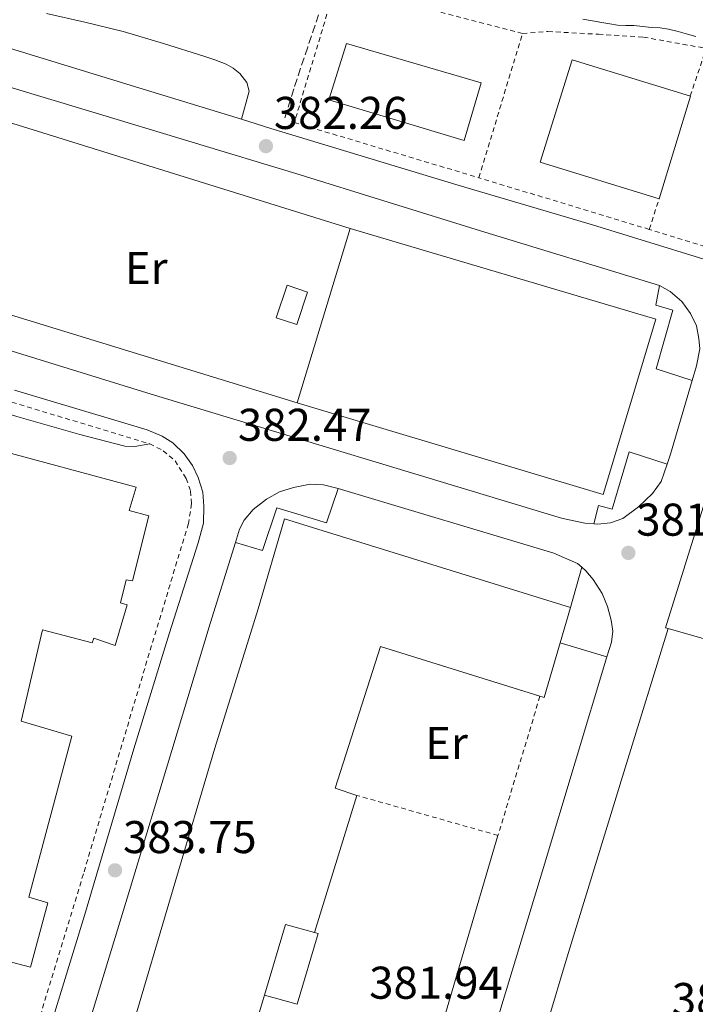
# Model space of a CAD drawing. Units: metres. Extents: x 598153 to 601663, y 4662033 to 4664396.
# Drawn here: x 599489 to 599636, y 4662378 to 4662592 of the extents above; entities that cross this region are included whole.
import ezdxf
from ezdxf.enums import TextEntityAlignment as Align

# ---------------------------------------------------------------- set-up
doc = ezdxf.new("R2010")
doc.units = ezdxf.units.M
doc.header["$MEASUREMENT"] = 0
doc.linetypes.add('DGN Style 2', pattern=[1.7399219301090239, 1.043953158065414, -0.6959687720436097])
doc.linetypes.add('DGN Style 3', pattern=[2.435890702152634, 1.739921930109024, -0.6959687720436097])
for name, color, linetype, lineweight in [('Camino', 7, 'DGN Style 3', 0), ('Cota de punto acotado terreno', 7, 'Continuous', 0), ('Curva de nivel intermedia', 30, 'Continuous', 0), ('Edificio', 1, 'Continuous', 13), ('Embalse', 142, 'Continuous', 13), ('Etiqueta de uso rústico', 92, 'Continuous', 0), ('Línea  de muro-pared o tapia', 1, 'Continuous', 13), ('Línea de bordillo', 7, 'Continuous', 13), ('Margen derecho', 7, 'Continuous', 0), ('Nave industrial', 1, 'Continuous', 13), ('Punto acotado terreno (símbolo)', 7, 'Continuous', 0), ('Valla', 7, 'DGN Style 2', 0)]:
    doc.layers.add(name, color=color, linetype=linetype, lineweight=lineweight)
doc.styles.add('Style-Arial', font='arial.ttf')

# ---------------------------------------------------------------- blocks, each defined once
blk = doc.blocks.new('5PATER')
at = {"layer": 'Embalse', "linetype": 'Continuous', "lineweight": 0}
h = blk.add_hatch(color=51, dxfattribs=at)
edge = h.paths.add_edge_path()
edge.add_ellipse((0, 0), major_axis=(-0.1095731443231308, -0.1110710700762829), ratio=0.9994222409660317, start_angle=0, end_angle=360)

msp = doc.modelspace()

# ---------------------------------------------------------------- linework, layer by layer
at = {"layer": 'Camino', "color": 7, "linetype": 'DGN Style 3', "lineweight": 0}
msp.add_polyline3d([(599581.6399999998, 4662613.32, 381.8899999999995), (599578.0299999999, 4662612.350000002, 381.8899999999995), (599572.9800000007, 4662611.120000001, 381.7400000000054), (599566.9099999999, 4662609.38, 381.5800000000019), (599562.8799999978, 4662607.410000001, 381.6900000000023), (599558.480000001, 4662603.56, 381.8000000000029), (599555.6400000001, 4662598.11, 382.0899999999966), (599551.6999999996, 4662586.430000002, 382.1199999999955), (599548.6700000009, 4662577.340000001, 382.179999999993), (599546.5799999987, 4662570.640000002, 382.2100000000065)], dxfattribs=at)
at = {"layer": 'Curva de nivel intermedia', "color": 30, "linetype": 'Continuous', "lineweight": 0, "elevation": 380.0000000000001, "flags": 128}
for points in [[(599611.740000001, 4662592.560000001), (599613.8200000019, 4662592.199999998), (599615.8899999994, 4662591.82), (599617.5900000005, 4662591.51), (599619.2900000013, 4662591.199999999), (599621.0900000007, 4662591.140000001), (599622.89, 4662591.140000001), (599624.8000000011, 4662590.939999999), (599626.7100000001, 4662590.740000002), (599628.5700000018, 4662590.609999999), (599630.4200000004, 4662590.359999998)], [(599630.4200000004, 4662590.359999998), (599632.5100000004, 4662589.82), (599634.5800000001, 4662589.23), (599636.3900000005, 4662588.74)]]:
    msp.add_lwpolyline(points, dxfattribs=at)
at = {"layer": 'Edificio', "color": 1, "linetype": 'Continuous', "lineweight": 13}
for points in [[(599589.5599999996, 4662578.66, 388.7599999999948), (599585.8200000003, 4662566.039999999, 388.2799999999988), (599556.3099999996, 4662574.91, 388.4400000000023), (599560.1399999997, 4662587.210000001, 388.1499999999942)], [(599635.1900000004, 4662575.76, 387.4499999999971), (599628.3799999999, 4662553.33, 387.3699999999953), (599602.4299999997, 4662561.32, 388.1199999999953), (599609.3700000001, 4662583.630000001, 387.679999999993)], [(599551.6699999999, 4662533, 386.7799999999988), (599549.3200000003, 4662525.930000001, 387.0500000000029), (599544.8499999996, 4662527.41, 387.0200000000041), (599547.2000000002, 4662534.480000001, 386.7599999999948)]]:
    msp.add_polyline3d(points, close=True, dxfattribs=at)
at = {"layer": 'Edificio', "color": 51, "linetype": 'Continuous', "lineweight": 13}
for points in [[(599585.8200000003, 4662566.039999999, 388.2799999999988), (599556.3099999996, 4662574.91, 388.4400000000023), (599560.1399999997, 4662587.210000001, 388.2700000000041), (599589.5599999996, 4662578.66, 388.7599999999948), (599585.8200000003, 4662566.039999999, 388.2799999999988)], [(599628.3799999999, 4662553.33, 387.3699999999953), (599602.4299999997, 4662561.32, 388.1199999999953), (599609.3700000001, 4662583.630000001, 387.9600000000065), (599635.1900000004, 4662575.76, 387.4499999999971), (599628.3799999999, 4662553.33, 387.3699999999953)], [(599549.3200000003, 4662525.930000001, 387.0500000000029), (599544.8499999996, 4662527.41, 387.0200000000041), (599547.2000000002, 4662534.480000001, 386.7599999999948), (599551.6699999999, 4662533, 386.7799999999988), (599549.3200000003, 4662525.930000001, 387.0500000000029)], [(599482.4199999999, 4662499.029999999, 391.2599999999948), (599514.29, 4662490.430000001, 390.6000000000058), (599512.7599999999, 4662485.369999999, 388.0899999999965), (599517.0499999998, 4662484.180000001, 387.1199999999953), (599513.4500000002, 4662469.980000001, 387.429999999993), (599512.1299999999, 4662470.210000001, 387.5), (599510.8600000005, 4662465.210000001, 387.4400000000023), (599512.29, 4662464.75, 387.3600000000006), (599509.6799999997, 4662455.9, 387.2599999999948), (599505.0300000003, 4662457.51, 391.7299999999959), (599504.7199999997, 4662456.439999999, 391.7299999999959), (599493.8200000003, 4662459.310000001, 391.6199999999953), (599489.2300000006, 4662439.369999999, 397.5899999999965), (599500.25, 4662436.08, 396.9100000000035), (599490.9000000004, 4662400.980000001, 396.0099999999948), (599495.0099999999, 4662399.74, 390.8600000000006), (599491.25, 4662385.75, 392.3399999999965), (599475.4100000003, 4662389.9, 391.3399999999965)]]:
    msp.add_polyline3d(points, dxfattribs=at)
at = {"layer": 'Edificio', "color": 1, "linetype": 'Continuous', "lineweight": 13}
msp.add_polyline3d([(599482.4199999999, 4662499.029999999, 391.2599999999948), (599514.29, 4662490.430000001, 390.6000000000058), (599512.7599999999, 4662485.369999999, 388.0899999999965), (599517.0499999998, 4662484.180000001, 387.1199999999953), (599513.4500000002, 4662469.980000001, 387.429999999993), (599512.1299999999, 4662470.210000001, 387.5), (599510.8600000005, 4662465.210000001, 387.4400000000023), (599512.29, 4662464.75, 387.3600000000006), (599509.6799999997, 4662455.9, 387.2599999999948), (599505.0300000003, 4662457.51, 391.7299999999959), (599504.7199999997, 4662456.439999999, 391.7299999999959), (599493.8200000003, 4662459.310000001, 391.6199999999953), (599489.2300000006, 4662439.369999999, 397.5899999999965), (599500.25, 4662436.08, 396.9100000000035), (599490.9000000004, 4662400.980000001, 396.0099999999948), (599495.0099999999, 4662399.74, 390.8600000000006), (599491.25, 4662385.75, 392.3399999999965), (599475.4100000003, 4662389.9, 391.3399999999965)], dxfattribs=at)
at = {"layer": 'Línea  de muro-pared o tapia', "color": 1, "linetype": 'Continuous', "lineweight": 13, "extrusion": (0.02588066887633044, -0.01234362513029502, 0.9995888284175433), "elevation": -41650.86190155766, "flags": 128}
msp.add_lwpolyline([(4466452.787793138, 1465315.885799361), (4466452.683358068, 1465316.522921712), (4466494.262043644, 1465322.451724778), (4466499.92073171, 1465286.181400139)], dxfattribs=at)
at = {"layer": 'Línea  de muro-pared o tapia', "color": 1, "linetype": 'Continuous', "lineweight": 13, "extrusion": (0.02266917509714917, 0.01313394347667925, 0.9996567451026208), "elevation": 75211.59468783568, "flags": 128}
msp.add_lwpolyline([(3733656.810668862, -2855262.026025065), (3733628.943131365, -2855236.070918556), (3733665.020653366, -2855201.336878963)], dxfattribs=at)
at = {"layer": 'Línea  de muro-pared o tapia', "color": 1, "linetype": 'Continuous', "lineweight": 13, "extrusion": (0.04885425786240936, -0.01128180800083777, 0.9987422001182015), "elevation": -22923.96418442109, "flags": 128}
msp.add_lwpolyline([(4677740.293418731, 464323.0795441431), (4677740.220834132, 464322.2817775875), (4677724.13423487, 464323.2789857818)], dxfattribs=at)
at = {"layer": 'Línea  de muro-pared o tapia', "color": 1, "linetype": 'Continuous', "lineweight": 13, "extrusion": (0.001297357883543741, -0.0003693739838224479, 0.9999990902122773), "elevation": -558.3012190990377, "flags": 128}
msp.add_lwpolyline([(599548.3846185965, 4662377.731838807), (599541.2546116235, 4662379.761838946)], dxfattribs=at)
at = {"layer": 'Línea de bordillo', "color": 7, "linetype": 'Continuous', "lineweight": 13, "extrusion": (0.01485817387220098, -0.004619930539688661, 0.9998789381275076), "elevation": -12250.30783003192, "flags": 128}
msp.add_lwpolyline([(599404.4167567161, 4662566.373038859), (599489.1079132952, 4662540.042757861)], dxfattribs=at)
at = {"layer": 'Línea de bordillo', "color": 7, "linetype": 'Continuous', "lineweight": 13, "extrusion": (0.005491533078721066, -0.001684725746555548, 0.9999835022457141), "elevation": -4179.879625575278, "flags": 128}
msp.add_lwpolyline([(599538.2478425872, 4662508.374854594), (599453.3663217761, 4662534.414891549)], dxfattribs=at)
at = {"layer": 'Línea de bordillo', "color": 7, "linetype": 'Continuous', "lineweight": 13, "extrusion": (0.5824261521857481, -0.162214887930195, 0.7965338080608367), "elevation": -406782.5010366889, "flags": 128}
msp.add_lwpolyline([(4652444.067488739, 536552.9264690019), (4652427.324093627, 536553.1580293588), (4652425.076329683, 536553.3234296136)], dxfattribs=at)
at = {"layer": 'Línea de bordillo', "color": 7, "linetype": 'Continuous', "lineweight": 13, "extrusion": (0.01880973171316919, 0.01449909823657515, 0.9997179452941739), "elevation": 79261.24543959663, "flags": 128}
msp.add_lwpolyline([(3326712.400455093, -3320389.590267373), (3326672.53320358, -3320418.222674834), (3326667.571100998, -3320420.926321335), (3326666.347775816, -3320421.170128544)], dxfattribs=at)
at = {"layer": 'Línea de bordillo', "color": 7, "linetype": 'Continuous', "lineweight": 13, "extrusion": (0.003498412170026874, 0.01266914695517259, 0.9999136231833813), "elevation": 61548.63013114147, "flags": 128}
msp.add_lwpolyline([(599606.475639469, 4662067.344259507), (599604.0452344989, 4662058.54355319)], dxfattribs=at)
at = {"layer": 'Línea de bordillo', "color": 7, "linetype": 'Continuous', "lineweight": 13, "extrusion": (-0.0189104848047565, 0.005727069147063875, 0.9998047780659152), "elevation": 15744.32098854158, "flags": 128}
msp.add_lwpolyline([(-4636102.428763758, -777379.4116147449), (-4636102.428763758, -777390.0398507208)], dxfattribs=at)
at = {"layer": 'Línea de bordillo', "color": 7, "linetype": 'Continuous', "lineweight": 13}
for points in [[(599537.2399999979, 4662570.680000001, 382.3399999999965), (599514.8700000005, 4662577.570000002, 382.4499999999973), (599478.5199999998, 4662588.680000001, 382.8300000000018), (599439.7500000005, 4662600.460000002, 383.6999999999972)], [(599436.8500000014, 4662593.010000002, 383.5599999999977), (599452.0399999995, 4662588.34, 383.2599999999949), (599453.1999999996, 4662587.949999999, 383.3000000000029), (599477.7399999974, 4662580.38, 382.979999999996), (599503.9200000003, 4662572.56, 382.7400000000052), (599549.1499999969, 4662558.840000001, 382.300000000003), (599589.399999998, 4662546.350000002, 381.7500000000001), (599628.4600000001, 4662534.41, 380.5399999999935)], [(599696.8000000007, 4662522.34, 379.5099999999949), (599673.3, 4662529.31, 379.9600000000063), (599649.7199999989, 4662536.590000002, 380.1699999999982), (599613.86, 4662547.670000004, 381.050000000003), (599584.76, 4662556.230000002, 381.6799999999931), (599543.6900000009, 4662568.690000003, 382.3099999999978), (599537.2399999979, 4662570.680000001, 382.3399999999965)], [(599628.4600000001, 4662534.41, 380.6600000000035), (599627.6800000002, 4662530.160000001, 380.7100000000065), (599631.3799999993, 4662529.059999999, 380.7599999999949), (599627.7299999992, 4662516.220000001, 380.7799999999988), (599635.55, 4662513.690000002, 380.7799999999988)], [(599628.4600000001, 4662534.41, 380.5399999999935), (599630.8000000003, 4662533.13, 380.5), (599633.3399999995, 4662530.920000004, 380.5), (599635.2399999973, 4662528.320000002, 380.5099999999949), (599636.5399999982, 4662525.63, 380.520000000004), (599637.0499999999, 4662522.870000003, 380.6000000000059), (599637.2199999975, 4662520.609999999, 380.6600000000035), (599636.4899999988, 4662516.920000002, 380.6300000000048), (599635.55, 4662513.690000002, 380.6600000000035)], [(599614.1000000013, 4662482.41, 381.2400000000052), (599612.1499999978, 4662482.600000002, 381.2400000000052), (599607.0399999982, 4662483.66, 381.3399999999965), (599517.5799999973, 4662510.699999999, 382.4600000000065), (599456.0799999984, 4662529.690000001, 383.2200000000014)], [(599487.7600000021, 4662511.570000002, 382.9700000000012), (599516.6499999973, 4662502.970000001, 382.4900000000054), (599519.9499999988, 4662501.56, 382.3500000000059), (599522.2600000021, 4662500.13, 382.4100000000035), (599524.7199999986, 4662497.699999999, 382.4499999999973), (599526.6000000007, 4662495.13, 382.4499999999973), (599527.8099999977, 4662492.580000003, 382.5200000000042), (599528.8, 4662489.34, 382.6600000000036), (599529.0599999971, 4662486.300000002, 382.7400000000052), (599528.9699999979, 4662482.609999999, 382.6499999999942), (599527.8199999988, 4662478.289999999, 382.6399999999994), (599521.4899999988, 4662458.410000001, 382.9700000000012), (599513.8099999987, 4662433.370000001, 383.4100000000035), (599502.9899999984, 4662396.969999999, 383.7599999999947), (599490.5899999996, 4662356.489999999, 383.320000000007), (599481.9899999987, 4662328.970000001, 383.4100000000035)], [(599475.4699999987, 4662506.52, 384.070000000007), (599476.5399999993, 4662506.210000001, 384.1100000000005), (599480.6900000002, 4662508.180000001, 384.1300000000049), (599488.2399999984, 4662505.86, 383.8999999999942), (599502.0000000002, 4662501.960000002, 383.8699999999955), (599511.7899999982, 4662499.38, 383.6999999999972), (599514.0199999989, 4662499.330000003, 383.6399999999996), (599517.2399999974, 4662499.899999999, 383.5200000000042)], [(599630.1499999977, 4662495.480000002, 381.0299999999988), (599621.8500000007, 4662498.140000002, 381.2500000000001), (599618.1200000001, 4662485.640000001, 381.520000000004), (599615.1700000019, 4662486.470000001, 381.4900000000054), (599614.1000000013, 4662482.41, 381.4199999999984)], [(599630.1499999977, 4662495.480000002, 380.8999999999942), (599628.8299999967, 4662491.670000004, 381.0800000000017), (599626.9400000002, 4662489.04, 381.1199999999955), (599623.8599999979, 4662486.180000002, 381.1999999999971), (599620.4400000003, 4662483.610000002, 381.2100000000065), (599617.7399999979, 4662482.649999999, 381.2500000000001), (599614.9499999986, 4662482.330000003, 381.2400000000052), (599614.1000000013, 4662482.41, 381.2400000000052)], [(599535.9200000013, 4662478.350000001, 382.6000000000058), (599536.82, 4662481.239999999, 382.5399999999937), (599537.8399999992, 4662483.220000001, 382.5), (599539.7899999982, 4662485.54, 382.4199999999984), (599542.6999999986, 4662487.809999999, 382.3800000000048), (599545.5199999993, 4662489.390000002, 382.3099999999978), (599548.6000000016, 4662490.370000003, 382.1900000000024), (599552.2600000005, 4662491.09, 382.0800000000017), (599555.1200000015, 4662490.920000002, 381.979999999996), (599558.3599999981, 4662490.149999999, 381.9199999999982)], [(599535.9200000013, 4662478.350000001, 382.7700000000042), (599541.859999998, 4662476.649999999, 383.0200000000041), (599544.9600000004, 4662485.930000001, 382.5899999999967), (599555.839999999, 4662482.640000001, 382.4499999999973), (599558.3599999981, 4662490.149999999, 381.9400000000023)], [(599492.199999999, 4662335.480000001, 383.2599999999949), (599498.870000001, 4662357.039999999, 383.5299999999988), (599504.9799999997, 4662376.720000001, 383.5399999999937), (599512.8000000007, 4662402.470000001, 383.5500000000029), (599522.07, 4662432.969999999, 383.3800000000048), (599530.3999999983, 4662460.710000002, 382.9900000000052), (599535.9200000013, 4662478.350000001, 382.6000000000058)], [(599611.4799999994, 4662472.949999999, 381.1699999999982), (599612.3700000013, 4662472.170000004, 381.1699999999982), (599613.9899999973, 4662470.27, 381.1600000000035), (599615.9499999997, 4662467.230000001, 381.1600000000035), (599617.100000001, 4662464.399999999, 381.1100000000007), (599617.9400000013, 4662461.449999999, 381.1000000000058), (599618.2600000009, 4662459.010000003, 381.1399999999995), (599617.9699999981, 4662456.640000002, 381.1900000000024), (599616.969999999, 4662453.4, 381.1600000000035)], [(599460.73, 4662308.690000002, 383.1699999999984), (599499.1799999995, 4662297.899999999, 382.7100000000063), (599532.6499999991, 4662288.770000001, 382.3500000000059), (599548.5900000003, 4662284.61, 381.9199999999982), (599555.230000001, 4662283.16, 381.9499999999972), (599558.5300000003, 4662282.890000002, 381.8999999999942), (599562.4499999986, 4662283.289999999, 381.9199999999982), (599566.3799999979, 4662284.390000002, 381.9400000000023), (599569.6700000004, 4662285.830000003, 381.9400000000023), (599572.7699999984, 4662287.970000001, 381.8600000000007), (599576.3700000015, 4662291.180000001, 381.8500000000058), (599579.5900000001, 4662295.070000002, 381.8200000000071), (599581.1700000004, 4662298.690000002, 381.8200000000071), (599585.0899999987, 4662310.830000004, 381.7100000000063), (599594.9799999993, 4662343.489999999, 381.7799999999988), (599608.329999998, 4662388.000000001, 381.5599999999978), (599620.9400000009, 4662429.190000001, 381.5500000000029), (599630.350000001, 4662459.570000002, 381.1900000000024)], [(599616.969999999, 4662453.4, 381.1600000000035), (599603.1700000013, 4662407.449999999, 381.3800000000047), (599589.5100000021, 4662362.350000002, 381.6000000000059), (599575.9299999989, 4662317.7, 381.6600000000035), (599572.0500000009, 4662304.730000001, 381.7599999999948)], [(599593.219999998, 4662414.470000001, 381.570000000007), (599577.6499999977, 4662361.530000002, 381.9600000000065), (599560.1000000016, 4662302.930000001, 381.9900000000052), (599497.1900000002, 4662320.13, 383.1100000000006), (599513.1299999993, 4662371.559999999, 383.5899999999966)]]:
    msp.add_polyline3d(points, dxfattribs=at)
at = {"layer": 'Margen derecho', "color": 7, "linetype": 'Continuous', "lineweight": 0}
msp.add_polyline3d([(599537.2399999979, 4662570.680000001, 382.1900000000024), (599538.949999998, 4662576.800000003, 382.0599999999977), (599538.4600000005, 4662578.7, 382.0800000000017), (599536.879999998, 4662580.680000001, 382.0899999999966), (599535.4699999976, 4662581.82, 382.0899999999966), (599533.9099999998, 4662582.700000001, 382.0800000000017), (599531.4800000001, 4662583.640000002, 382.050000000003), (599529.0199999991, 4662584.480000001, 382.0200000000042), (599520.2699999984, 4662587.239999998, 382.0800000000017), (599511.4699999985, 4662589.809999999, 382.1399999999995), (599503.1200000001, 4662591.899999999, 382.1399999999995), (599494.719999998, 4662593.739999998, 382.1199999999955)], dxfattribs=at)
at = {"layer": 'Nave industrial', "color": 1, "linetype": 'Continuous', "lineweight": 13, "extrusion": (-0.001681217301529157, -0.005528562594274877, 0.9999833041126368), "elevation": -26395.09106380534, "flags": 128}
msp.add_lwpolyline([(599549.1981122345, 4662434.12729106), (599560.7784825546, 4662472.207873031)], dxfattribs=at)
at = {"layer": 'Nave industrial', "color": 1, "linetype": 'Continuous', "lineweight": 13, "extrusion": (-0.004225444716363084, -0.0144040715427916, 0.9998873278224597), "elevation": -69302.90592877197, "flags": 128}
msp.add_lwpolyline([(599605.3408386775, 4661949.555372397), (599603.090351662, 4661941.884576599)], dxfattribs=at)
at = {"layer": 'Nave industrial', "color": 1, "linetype": 'Continuous', "lineweight": 13, "extrusion": (-0.001967988169702065, -0.01532128632864584, 0.9998806854859231), "elevation": -72225.79623908056, "flags": 128}
msp.add_lwpolyline([(599606.4044285301, 4661897.091101965), (599602.9040613478, 4661885.139699135), (599601.9805682544, 4661885.428032978)], dxfattribs=at)
at = {"layer": 'Nave industrial', "color": 1, "linetype": 'Continuous', "lineweight": 13, "extrusion": (-0.000210272116778195, 0.02795581965401168, 0.9996091375798389), "elevation": 130604.6251193095, "flags": 128}
msp.add_lwpolyline([(-634603.8639628125, -4655920.537734029), (-634597.517229902, -4655922.326219802), (-634592.8014556466, -4655906.945242161)], dxfattribs=at)
at = {"layer": 'Nave industrial', "color": 1, "linetype": 'Continuous', "lineweight": 13, "extrusion": (0.007574085721340123, 0.02538298124441833, 0.9996491071814306), "elevation": 123276.1427627359, "flags": 128}
msp.add_lwpolyline([(758622.7944360137, -4637513.29086006), (758622.7944360137, -4637497.057653354)], dxfattribs=at)
at = {"layer": 'Nave industrial', "color": 1, "linetype": 'Continuous', "lineweight": 13}
for points in [[(599627.6600000003, 4662527.109999999, 387.5099999999948), (599616.2000000002, 4662488.82, 387.5), (599549.3899999997, 4662508.800000001, 389.8600000000006), (599560.9699999997, 4662546.880000001, 390.0899999999965)], [(599606.7999999998, 4662456.480000001, 389.1000000000058), (599603.2999999998, 4662444.529999999, 388.9100000000035), (599567.6100000005, 4662455.67, 389.0099999999948), (599557.7300000006, 4662424.779999999, 389.6399999999995), (599562.4299999997, 4662423.189999999, 389.5200000000041), (599553.2199999997, 4662393.32, 389.820000000007), (599546.8600000005, 4662395.060000001, 389.7700000000041), (599542.2599999999, 4662379.65, 390.1999999999971), (599537.6200000001, 4662364.100000001, 390.6300000000047), (599513.1299999999, 4662371.560000001, 391.3699999999953), (599522.3799999999, 4662402.84, 390.5500000000029), (599531.4299999997, 4662433.49, 390.6399999999995), (599540.8899999997, 4662463.859999999, 390.0899999999965), (599546.6600000003, 4662483.529999999, 390.1000000000058), (599609.0499999998, 4662464.15, 389.2200000000012)]]:
    msp.add_polyline3d(points, close=True, dxfattribs=at)
for points in [[(599560.9699999997, 4662546.880000001, 390.0399999999936), (599627.6600000003, 4662527.109999999, 387.5099999999948), (599616.2000000002, 4662488.82, 387.5), (599549.3899999997, 4662508.800000001, 389.8600000000006)], [(599513.1299999999, 4662371.560000001, 391.3600000000006), (599522.3799999999, 4662402.84, 390.5500000000029), (599531.4299999997, 4662433.49, 390.6399999999995), (599540.8899999997, 4662463.859999999, 390.0899999999965), (599546.6600000003, 4662483.529999999, 390.1000000000058), (599609.0499999998, 4662464.15, 389.2200000000012)], [(599602.3765000004, 4662444.818299999, 388.912599999996), (599567.6100000005, 4662455.67, 389.0099999999948), (599557.7300000006, 4662424.779999999, 389.6399999999995), (599562.4299999997, 4662423.189999999, 389.5200000000041), (599553.2199999997, 4662393.32, 389.820000000007)]]:
    msp.add_polyline3d(points, dxfattribs=at)
at = {"layer": 'Valla', "color": 7, "linetype": 'DGN Style 2', "lineweight": 0, "extrusion": (0.0236275194292066, -0.004462390064137362, 0.9997108719027408), "elevation": -6257.676109507405, "flags": 128}
msp.add_lwpolyline([(4692868.888942371, 276045.1711582984), (4692871.704838182, 276087.1753489323), (4692840.565839521, 276090.5024135363)], dxfattribs=at)
at = {"layer": 'Valla', "color": 7, "linetype": 'DGN Style 2', "lineweight": 0, "extrusion": (0.0021154065645659, 0.006985503104395626, 0.9999733635459723), "elevation": 34220.61731216996, "flags": 128}
msp.add_lwpolyline([(599586.8903909659, 4662432.640113337), (599596.420877352, 4662464.110881191)], dxfattribs=at)
at = {"layer": 'Valla', "color": 7, "linetype": 'DGN Style 2', "lineweight": 0, "extrusion": (0.0102212688292221, 0.03028415936195182, 0.9994890671514426), "elevation": 147711.9654937511, "flags": 128}
msp.add_lwpolyline([(922892.3577672517, -4607127.765288357), (922892.3577672517, -4607138.715603421)], dxfattribs=at)
at = {"layer": 'Valla', "color": 7, "linetype": 'DGN Style 2', "lineweight": 0, "flags": 128}
for points, elevation in [([(599548.7800000003, 4662569.980000001), (599548.7828000003, 4662569.9792)], 382.5500000000029), ([(599548.7828000003, 4662569.9792), (599548.7800000003, 4662569.970000001)], 382.7899999999936), ([(599593.2199999997, 4662414.470000001), (599562.4100000003, 4662423.199999999)], 382.0599999999977)]:
    msp.add_lwpolyline(points, dxfattribs=dict(at, elevation=elevation))
at = {"layer": 'Valla', "color": 7, "linetype": 'DGN Style 2', "lineweight": 0, "extrusion": (0.01390528499635039, -0.004161927803692728, 0.9998946551542954), "elevation": -10685.87323871725, "flags": 128}
msp.add_lwpolyline([(599485.4960185781, 4662565.887192913), (599525.7578086149, 4662553.837888556)], dxfattribs=at)
at = {"layer": 'Valla', "color": 7, "linetype": 'DGN Style 2', "lineweight": 0, "extrusion": (0.02659719543048336, -0.008054987104613965, 0.9996137786055059), "elevation": -21228.09447313389, "flags": 128}
msp.add_lwpolyline([(4636194.752796613, 777264.9358569786), (4636194.752796613, 777303.7985177209)], dxfattribs=at)
at = {"layer": 'Valla', "color": 7, "linetype": 'DGN Style 2', "lineweight": 0, "extrusion": (0.005727146821748024, 0.01765870269883042, 0.9998276701553506), "elevation": 86149.58721083734, "flags": 128}
msp.add_lwpolyline([(868039.4093295361, -4619305.037693393), (868039.4093295361, -4619312.040414293)], dxfattribs=at)
at = {"layer": 'Valla', "color": 7, "linetype": 'DGN Style 2', "lineweight": 0, "extrusion": (0.01648645616677872, -0.005072072452158654, 0.9998512243549542), "elevation": -13382.13980987511, "flags": 128}
msp.add_lwpolyline([(4632736.033470777, 797752.4590897781), (4632736.033470776, 797791.3018458597)], dxfattribs=at)
at = {"layer": 'Valla', "color": 7, "linetype": 'DGN Style 2', "lineweight": 0, "extrusion": (-0.286787471955387, -0.9501220185566771, 0.1225605800542074), "elevation": -4601830.834697461, "flags": 128}
msp.add_lwpolyline([(-773404.2387818319, 568673.9196978331), (-773403.5079614193, 568673.9297737955), (-773362.3817050634, 568673.8793939839)], dxfattribs=at)
at = {"layer": 'Valla', "color": 7, "linetype": 'DGN Style 2', "lineweight": 0, "extrusion": (-0.001457023416809967, -0.004829157839282194, 0.9999872780777395), "elevation": -23007.10161042135, "flags": 128}
msp.add_lwpolyline([(599602.2969415479, 4662388.078921244), (599593.1402182861, 4662357.730267366)], dxfattribs=at)
at = {"layer": 'Valla', "color": 7, "linetype": 'DGN Style 2', "lineweight": 0, "extrusion": (-0.002346709196042753, -0.007844714964748149, 0.9999664761396109), "elevation": -37600.43596281869, "flags": 128}
msp.add_lwpolyline([(599601.625864547, 4662293.32522778), (599601.6223643223, 4662293.31352742)], dxfattribs=at)
at = {"layer": 'Valla', "color": 7, "linetype": 'DGN Style 2', "lineweight": 0}
for points in [[(599598.5700000003, 4662589.4, 381.6600000000035), (599604.1200000001, 4662589.850000001, 381.5800000000018), (599615.1100000005, 4662589.230000001, 381.3999999999942), (599624.9400000004, 4662588.609999999, 381.0099999999948), (599638.6600000003, 4662586.15, 380.8099999999977)], [(599517.2400000002, 4662499.9, 383.6100000000006), (599520.1500000004, 4662498.390000001, 383.570000000007), (599522.7599999999, 4662496.180000001, 383.6499999999942), (599525.1900000004, 4662492.33, 383.8000000000029), (599526.1500000004, 4662489.59, 383.9199999999983), (599526.3799999999, 4662486.84, 384.0899999999965), (599525.7000000002, 4662482.51, 384.1399999999995), (599516.1399999997, 4662450.890000001, 384.3099999999977), (599502.7699999996, 4662406.07, 384.5099999999948), (599488.0199999996, 4662357.5, 384.1600000000035), (599487.8499999996, 4662356.949999999, 384.1600000000035)]]:
    msp.add_polyline3d(points, dxfattribs=at)

# ---------------------------------------------------------------- block references
at = {"layer": 'Punto acotado terreno (símbolo)', "color": 7, "linetype": 'Continuous', "lineweight": 0, "xscale": 10, "yscale": 10, "zscale": 10}
for p in [(599542.589999999, 4662564.830000003, 382.2599999999957), (599534.6799999987, 4662496.789999999, 382.4700000000017), (599621.6600000006, 4662476.100000003, 381.1300000000047), (599509.6700000013, 4662406.850000002, 383.7500000000005)]:
    msp.add_blockref('5PATER', p, dxfattribs=at)

# ---------------------------------------------------------------- texts
at = {"layer": 'Cota de punto acotado terreno', "color": 7, "linetype": 'Continuous', "lineweight": 0, "style": 'Style-Arial'}
for s, p in [('382.26', (599544.3199999991, 4662568.580000003, 382.2599999999948)), ('382.47', (599536.4800000007, 4662500.539999999, 382.4700000000012)), ('381.13', (599623.3900000008, 4662479.850000001, 381.1300000000047)), ('383.75', (599511.4100000006, 4662410.600000002, 383.75)), ('381.94', (599565.12, 4662378.830000003, 381.9400000000023)), ('381.26', (599631.1400000006, 4662375.269999999, 381.2599999999948))]:
    msp.add_text(s, height=7.000000000000002, dxfattribs=at).set_placement(p)
at = {"layer": 'Etiqueta de uso rústico', "color": 92, "linetype": 'Continuous', "lineweight": 0, "style": 'Style-Arial'}
for p in [(599516.475456609, 4662538.250009999, 382.929999999993), (599581.9854566077, 4662434.610009997, 381.8999999999942)]:
    msp.add_text('Er', height=7.000000000000002, dxfattribs=at).set_placement(p, align=Align.MIDDLE_CENTER)

doc.saveas('drawing.dxf')
